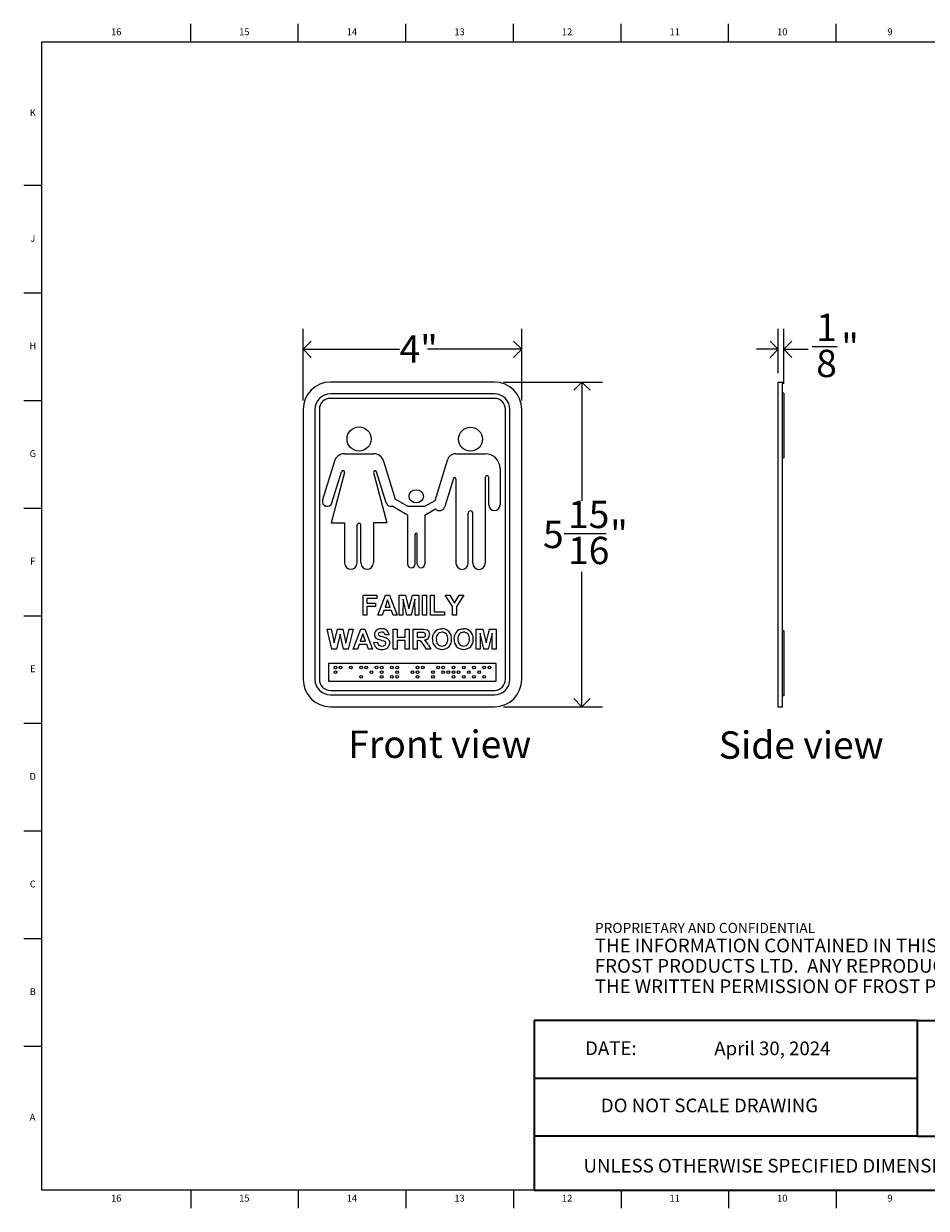
# Model space of a CAD drawing. Units: inches. Extents: x 0.2 to 33.8, y 0.2 to 21.8.
# Drawn here: x 0.2 to 16.7, y 0.2 to 21.8 of the extents above; entities that cross this region are included whole.
import ezdxf

# ---------------------------------------------------------------- set-up
doc = ezdxf.new("R2010")
doc.units = ezdxf.units.IN
doc.header["$MEASUREMENT"] = 0
for name, color, linetype in [('DIMS', 7, 'Continuous'), ('NOTES', 7, 'Continuous'), ('TITLE', 7, 'Continuous')]:
    doc.layers.add(name, color=color, linetype=linetype)
doc.styles.add('SLDTEXTSTYLE0', font='TXT', dxfattribs={"width": 0.605})
doc.styles.add('SLDTEXTSTYLE1', font='TXT', dxfattribs={"width": 0.75})
doc.dimstyles.new('SLDDIMSTYLE0', dxfattribs={"dimtxt": 0.5, "dimasz": 0.3, "dimexe": 0, "dimexo": 0.0625, "dimgap": 0.125, "dimtad": 0, "dimtih": 1, "dimtoh": 1, "dimdec": 6, "dimrnd": 1e-09, "dimzin": 12, "dimdsep": 46, "dimlunit": 5, "dimtxsty": 'SLDTEXTSTYLE0', "dimblk1": 'OPEN90', "dimblk2": 'OPEN90', "dimsah": 1, "dimcen": 0.09, "dimadec": 0, "dimazin": 3, "dimtfac": 1, "dimtofl": 0, "dimtmove": 0, "dimatfit": 3, "dimldrblk": 'OPEN90', "dimfxl": 1, "dimfrac": 2, "dimtolj": 1, "dimtzin": 12, "dimarcsym": 0})
doc.dimstyles.new('SLDDIMSTYLE1', dxfattribs={"dimtxt": 0.5, "dimasz": 0.3, "dimexe": 0, "dimexo": 0.0625, "dimgap": 0.125, "dimtad": 0, "dimtih": 1, "dimtoh": 1, "dimrnd": 1e-09, "dimzin": 12, "dimdsep": 46, "dimlunit": 5, "dimtxsty": 'SLDTEXTSTYLE0', "dimblk1": 'OPEN90', "dimblk2": 'OPEN90', "dimsah": 1, "dimcen": 0.09, "dimadec": 0, "dimazin": 3, "dimtfac": 1, "dimtofl": 0, "dimtmove": 0, "dimatfit": 3, "dimldrblk": 'OPEN90', "dimfxl": 1, "dimfrac": 2, "dimtolj": 1, "dimtzin": 12, "dimarcsym": 0})
doc.dimstyles.new('SLDDIMSTYLE2', dxfattribs={"dimtxt": 0.5, "dimasz": 0.3, "dimexe": 0, "dimexo": 0.0625, "dimgap": 0.125, "dimtad": 0, "dimtih": 1, "dimtoh": 1, "dimdec": 6, "dimrnd": 1e-09, "dimzin": 12, "dimdsep": 46, "dimlunit": 5, "dimtxsty": 'SLDTEXTSTYLE0', "dimblk1": 'OPEN90', "dimblk2": 'OPEN90', "dimsah": 1, "dimcen": 0.09, "dimadec": 0, "dimazin": 3, "dimtfac": 1, "dimtmove": 0, "dimatfit": 0, "dimldrblk": 'OPEN90', "dimfxl": 1, "dimfrac": 2, "dimtolj": 1, "dimtzin": 12, "dimarcsym": 0})

# ---------------------------------------------------------------- blocks, each defined once
blk = doc.blocks.new('SW_NOTE_0_1')
at = {"layer": 'NOTES', "color": 0, "attachment_point": 1, "style": 'SLDTEXTSTYLE0'}
for s, insert, char_height in [('PROPRIETARY AND CONFIDENTIAL', (0, 0.238), 0.18473), ('THE INFORMATION CONTAINED IN THIS DRAWING IS THE SOLE PROPERTY OF', (0, -0.05), 0.25), ('FROST PRODUCTS LTD.  ANY REPRODUCTION IN PART OR AS A WHOLE WITHOUT', (0, -0.423), 0.25), ('THE WRITTEN PERMISSION OF FROST PRODUCTS LTD. IS PROHIBITED.', (0, -0.796), 0.25)]:
    blk.add_mtext(s, dxfattribs=dict(at, insert=insert, char_height=char_height))
blk = doc.blocks.new('_Open90')
at = {"color": 0, "linetype": 'ByBlock', "lineweight": -2}
for p, q in [((0, 0), (-1, 0)), ((-0.5, 0.5), (0, 0)), ((0, 0), (-0.5, -0.5))]:
    blk.add_line(p, q, dxfattribs=at)
blk = doc.blocks.new('_D')
at = {"layer": 'DIMS'}
for p, q in [((8.945, 15.278), (10.755, 15.278)), ((10.38, 15.278), (10.38, 13.108)), ((10.052, 12.507), (10.823, 12.507)), ((10.38, 9.341), (10.38, 11.805)), ((8.945, 9.341), (10.755, 9.341))]:
    blk.add_line(p, q, dxfattribs=at)
at = {"layer": 'DIMS', "xscale": 0.3, "yscale": 0.3}
for p, rotation in [((10.38, 15.278, -0.03), 90), ((10.38, 9.341, -0.03), 270)]:
    blk.add_blockref('_Open90', p, dxfattribs=dict(at, rotation=rotation))
at = {"layer": 'DIMS', "char_height": 0.5, "attachment_point": 1, "style": 'SLDTEXTSTYLE0'}
for s, insert in [('15', (10.124, 13.108)), ('5', (9.666, 12.742)), ('"', (10.895, 12.742)), ('16', (10.124, 12.449))]:
    blk.add_mtext(s, dxfattribs=dict(at, insert=insert))
blk = doc.blocks.new('_D_1')
at = {"layer": 'DIMS'}
for p, q in [((5.278, 14.945), (5.278, 16.253)), ((9.278, 14.945), (9.278, 16.253)), ((5.278, 15.878), (7.04, 15.878)), ((9.278, 15.878), (7.553, 15.878))]:
    blk.add_line(p, q, dxfattribs=at)
at = {"layer": 'DIMS', "xscale": 0.3, "yscale": 0.3, "rotation": 180}
blk.add_blockref('_Open90', (5.278, 15.878, -0.03), dxfattribs=at)
at = {"layer": 'DIMS', "xscale": 0.3, "yscale": 0.3}
blk.add_blockref('_Open90', (9.278, 15.878, -0.03), dxfattribs=at)
at = {"layer": 'DIMS', "insert": (7.04, 16.134), "char_height": 0.5, "attachment_point": 1, "style": 'SLDTEXTSTYLE0'}
blk.add_mtext('4"', dxfattribs=at)
blk = doc.blocks.new('_D_2')
at = {"layer": 'DIMS'}
for p, q in [((13.971, 15.445), (13.971, 16.253)), ((14.071, 15.245), (14.071, 16.253)), ((13.971, 15.878), (13.571, 15.878)), ((14.071, 15.878), (14.521, 15.878)), ((14.593, 15.929), (15.051, 15.929))]:
    blk.add_line(p, q, dxfattribs=at)
at = {"layer": 'DIMS', "xscale": 0.3, "yscale": 0.3}
blk.add_blockref('_Open90', (13.971, 15.878), dxfattribs=at)
at = {"layer": 'DIMS', "xscale": 0.3, "yscale": 0.3, "rotation": 180}
blk.add_blockref('_Open90', (14.071, 15.878), dxfattribs=at)
at = {"layer": 'DIMS', "char_height": 0.5, "attachment_point": 1, "style": 'SLDTEXTSTYLE0'}
for s, insert in [('1', (14.665, 16.53)), ('"', (15.123, 16.165)), ('8', (14.665, 15.871))]:
    blk.add_mtext(s, dxfattribs=dict(at, insert=insert))

msp = doc.modelspace()

# ---------------------------------------------------------------- linework, layer by layer
at = {"color": 7, "linetype": 'Continuous', "lineweight": 25}
for p, q in [((8.7781294, 15.278374), (5.7781294, 15.278374)), ((13.9705591, 14.778374), (13.9705591, 15.278374)), ((13.9705591, 15.278374), (14.0505591, 15.278374)), ((14.0505591, 14.778374), (14.0505591, 15.278374)), ((8.7781294, 15.061374), (5.7781294, 15.061374)), ((8.7781294, 14.981374), (5.7781294, 14.981374)), ((14.0705591, 15.078374), (14.0505591, 15.078374)), ((14.0705591, 15.078374), (14.0705591, 13.891374)), ((5.2781294, 14.778374), (5.2781294, 9.841374)), ((5.4951294, 14.778374), (5.4951294, 9.841374)), ((5.5751294, 14.778374), (5.5751294, 9.841374)), ((8.9811294, 9.841374), (8.9811294, 14.778374)), ((9.0611294, 9.841374), (9.0611294, 14.778374)), ((9.2781294, 9.841374), (9.2781294, 14.778374)), ((13.9705591, 9.841374), (13.9705591, 14.778374)), ((14.0505591, 9.841374), (14.0505591, 14.778374)), ((6.0365884, 13.968874), (6.565174, 13.968874)), ((8.073353, 13.968874), (8.6088008, 13.968874)), ((14.0705591, 13.891374), (14.0505591, 13.891374)), ((5.8506331, 13.8312743), (5.6340512, 13.1228669)), ((6.7511293, 13.8312743), (6.9629847, 13.1383266)), ((7.6915142, 13.1153712), (7.9171094, 13.8532598)), ((8.8811294, 13.6965453), (8.8811294, 13.0305383)), ((6.0355905, 13.6220074), (5.7903812, 12.706874)), ((5.8057117, 13.070385), (5.9792948, 13.6381499)), ((6.5661719, 13.6220074), (6.8113812, 12.706874)), ((6.7960507, 13.070385), (6.6224676, 13.6381499)), ((8.028358, 13.5148512), (7.8711118, 13.0005222)), ((8.073353, 13.5081266), (8.073353, 11.966374)), ((8.6088008, 13.536374), (8.6088008, 11.966374)), ((8.6758008, 13.0305383), (8.6758008, 13.536374)), ((7.1881294, 12.8466812), (6.9052877, 13.0099799)), ((7.1881294, 13.0083392), (6.9629847, 13.1383266)), ((7.1881294, 13.0083392), (7.5061294, 13.0083392)), ((7.5061294, 13.0083392), (7.6915142, 13.1153712)), ((7.1881294, 12.8466812), (7.1881294, 11.953374)), ((7.5061294, 12.8466812), (7.6997935, 12.9584931)), ((7.5061294, 12.8466812), (7.5061294, 11.953374)), ((8.300353, 11.966374), (8.300353, 12.8811501)), ((8.3818008, 11.966374), (8.3818008, 12.8811501)), ((5.7903812, 12.706874), (6.0365884, 12.706874)), ((6.0365884, 12.706874), (6.0365884, 11.970374)), ((6.2655884, 11.970374), (6.2655884, 12.6615812)), ((6.336174, 11.970374), (6.336174, 12.6615812)), ((6.565174, 12.706874), (6.565174, 11.970374)), ((6.8113812, 12.706874), (6.565174, 12.706874)), ((7.3281294, 11.953374), (7.3281294, 12.4931957)), ((7.3661294, 11.953374), (7.3661294, 12.4931957)), ((6.3747448, 11.3838557), (6.6241166, 11.3838557)), ((6.3747448, 11.0168557), (6.3747448, 11.3838557)), ((6.4453218, 11.322689), (6.4453218, 11.2332916)), ((6.6241166, 11.322689), (6.4453218, 11.322689)), ((6.6241166, 11.3838557), (6.6241166, 11.322689)), ((6.6476423, 11.0168557), (6.78637, 11.3838557)), ((6.8240846, 11.2944583), (6.776004, 11.1627147)), ((6.78637, 11.3838557), (6.8611375, 11.3838557)), ((6.8723121, 11.1627147), (6.8240846, 11.2944583)), ((6.8611375, 11.3838557), (7.0005269, 11.0168557)), ((7.0334628, 11.3838557), (7.1528554, 11.3838557)), ((7.0334628, 11.0168557), (7.0334628, 11.3838557)), ((7.1063923, 11.30578), (7.1040397, 11.0168557)), ((7.1752783, 11.0168557), (7.1063923, 11.30578)), ((7.1528554, 11.3838557), (7.2146102, 11.1335282)), ((7.2146102, 11.1335282), (7.276365, 11.3838557)), ((7.3228282, 11.30578), (7.2539422, 11.0168557)), ((7.276365, 11.3838557), (7.3957577, 11.3838557)), ((7.3251807, 11.0168557), (7.3228282, 11.30578)), ((7.3957577, 11.3838557), (7.3957577, 11.0168557)), ((7.4616294, 11.3838557), (7.5322064, 11.3838557)), ((7.4616294, 11.0168557), (7.4616294, 11.3838557)), ((7.5322064, 11.3838557), (7.5322064, 11.0168557)), ((7.6074884, 11.3838557), (7.6780653, 11.3838557)), ((7.6074884, 11.0168557), (7.6074884, 11.3838557)), ((7.6780653, 11.3838557), (7.6780653, 11.0780224)), ((7.8780333, 11.3838557), (7.9605936, 11.3838557)), ((8.0121294, 11.1713163), (7.8780333, 11.3838557)), ((7.9605936, 11.3838557), (8.0473444, 11.23263)), ((8.0473444, 11.23263), (8.1342422, 11.3838557)), ((8.2168025, 11.3838557), (8.0827064, 11.1708016)), ((8.1342422, 11.3838557), (8.2168025, 11.3838557)), ((6.4453218, 11.2332916), (6.600591, 11.2332916)), ((6.4453218, 11.1721249), (6.4453218, 11.0168557)), ((6.600591, 11.1721249), (6.4453218, 11.1721249)), ((6.600591, 11.2332916), (6.600591, 11.1721249)), ((6.7538752, 11.101548), (6.7229243, 11.0168557)), ((6.894735, 11.101548), (6.7538752, 11.101548)), ((6.776004, 11.1627147), (6.8723121, 11.1627147)), ((6.9256859, 11.0168557), (6.894735, 11.101548)), ((7.6780653, 11.0780224), (7.8662705, 11.0780224)), ((7.8662705, 11.0780224), (7.8662705, 11.0168557)), ((8.0121294, 11.0168557), (8.0121294, 11.1713163)), ((8.0827064, 11.1708016), (8.0827064, 11.0168557)), ((6.4453218, 11.0168557), (6.3747448, 11.0168557)), ((6.7229243, 11.0168557), (6.6476423, 11.0168557)), ((7.0005269, 11.0168557), (6.9256859, 11.0168557)), ((7.1040397, 11.0168557), (7.0334628, 11.0168557)), ((7.2539422, 11.0168557), (7.1752783, 11.0168557)), ((7.3957577, 11.0168557), (7.3251807, 11.0168557)), ((7.5322064, 11.0168557), (7.4616294, 11.0168557)), ((7.8662705, 11.0168557), (7.6074884, 11.0168557)), ((8.0827064, 11.0168557), (8.0121294, 11.0168557)), ((5.7160269, 10.7610497), (5.7883682, 10.7610497)), ((5.8038805, 10.3940497), (5.7160269, 10.7610497)), ((5.7883682, 10.7610497), (5.8454179, 10.5089578)), ((5.8454179, 10.5089578), (5.9057759, 10.7610497)), ((5.9536359, 10.6684175), (5.8879846, 10.3940497)), ((5.9057759, 10.7610497), (6.002084, 10.7610497)), ((6.0175962, 10.3940497), (5.9536359, 10.6684175)), ((6.002084, 10.7610497), (6.0618538, 10.5046938)), ((6.0618538, 10.5046938), (6.1187565, 10.7610497)), ((6.1912448, 10.7610497), (6.1050087, 10.3940497)), ((6.1187565, 10.7610497), (6.1912448, 10.7610497)), ((6.19595, 10.3940497), (6.3346777, 10.7610497)), ((6.3723923, 10.6716523), (6.3243117, 10.5399087)), ((6.3346777, 10.7610497), (6.4094452, 10.7610497)), ((6.4206198, 10.5399087), (6.3723923, 10.6716523)), ((6.4094452, 10.7610497), (6.5488346, 10.3940497)), ((6.8499628, 10.6575369), (6.7793859, 10.6528318)), ((6.9252448, 10.7610497), (6.9958218, 10.7610497)), ((6.9252448, 10.3940497), (6.9252448, 10.7610497)), ((6.9958218, 10.7610497), (6.9958218, 10.6151908)), ((7.1463859, 10.7610497), (7.2169628, 10.7610497)), ((7.1463859, 10.6151908), (7.1463859, 10.7610497)), ((7.2169628, 10.7610497), (7.2169628, 10.3940497)), ((7.2922448, 10.7610497), (7.4462643, 10.7610497)), ((7.2922448, 10.3940497), (7.2922448, 10.7610497)), ((7.4228121, 10.6998831), (7.3628218, 10.6998831)), ((7.3628218, 10.6998831), (7.3628218, 10.6104856)), ((8.4450012, 10.7610497), (8.5643939, 10.7610497)), ((8.4450012, 10.3940497), (8.4450012, 10.7610497)), ((8.5179307, 10.682974), (8.5155782, 10.3940497)), ((8.5868167, 10.3940497), (8.5179307, 10.682974)), ((8.5643939, 10.7610497), (8.6261487, 10.5107222)), ((8.6261487, 10.5107222), (8.6879035, 10.7610497)), ((8.7343666, 10.682974), (8.6654806, 10.3940497)), ((8.6879035, 10.7610497), (8.8072961, 10.7610497)), ((8.7367192, 10.3940497), (8.7343666, 10.682974)), ((8.8072961, 10.7610497), (8.8072961, 10.3940497)), ((13.9705591, 10.6998928), (13.9699341, 10.6998928)), ((14.0705591, 10.728374), (14.0505591, 10.728374)), ((14.0705591, 10.728374), (14.0705591, 9.541374)), ((6.3021829, 10.478742), (6.271232, 10.3940497)), ((6.4430427, 10.478742), (6.3021829, 10.478742)), ((6.3243117, 10.5399087), (6.4206198, 10.5399087)), ((6.4739936, 10.3940497), (6.4430427, 10.478742)), ((6.5676551, 10.5163831), (6.638232, 10.5210882)), ((6.9958218, 10.6151908), (7.1463859, 10.6151908)), ((6.9958218, 10.5540241), (6.9958218, 10.3940497)), ((7.1463859, 10.5540241), (6.9958218, 10.5540241)), ((7.1463859, 10.3940497), (7.1463859, 10.5540241)), ((7.3628218, 10.6104856), (7.4196509, 10.6104856)), ((7.3628218, 10.549319), (7.3628218, 10.3940497)), ((7.378628, 10.549319), (7.3628218, 10.549319)), ((7.5344119, 10.3940497), (7.4822144, 10.4773452)), ((7.5724205, 10.4666852), (7.6168987, 10.3940497)), ((5.8879846, 10.3940497), (5.8038805, 10.3940497)), ((6.1050087, 10.3940497), (6.0175962, 10.3940497)), ((6.271232, 10.3940497), (6.19595, 10.3940497)), ((6.5488346, 10.3940497), (6.4739936, 10.3940497)), ((6.9958218, 10.3940497), (6.9252448, 10.3940497)), ((7.2169628, 10.3940497), (7.1463859, 10.3940497)), ((7.3628218, 10.3940497), (7.2922448, 10.3940497)), ((7.6168987, 10.3940497), (7.5344119, 10.3940497)), ((8.5155782, 10.3940497), (8.4450012, 10.3940497)), ((8.6654806, 10.3940497), (8.5868167, 10.3940497)), ((8.8072961, 10.3940497), (8.7367192, 10.3940497)), ((8.8111294, 10.133374), (5.7451294, 10.133374)), ((5.7451294, 10.133374), (5.7451294, 9.808374)), ((8.8111294, 9.808374), (8.8111294, 10.133374)), ((5.7451294, 9.808374), (8.8111294, 9.808374)), ((13.9705591, 9.341374), (13.9705591, 9.841374)), ((14.0505591, 9.341374), (14.0505591, 9.841374)), ((5.7781294, 9.638374), (8.7781294, 9.638374)), ((5.7781294, 9.558374), (8.7781294, 9.558374)), ((14.0705591, 9.541374), (14.0505591, 9.541374)), ((5.7781294, 9.341374), (8.7781294, 9.341374)), ((13.9705591, 9.341374), (14.0505591, 9.341374))]:
    msp.add_line(p, q, dxfattribs=at)
at = {"color": 7, "linetype": 'Continuous', "lineweight": 25, "flags": 128}
for points in [[(6.6638897, 10.6915756), (6.654568, 10.6805085), (6.6523474, 10.6692997)], [(6.6523474, 10.6692997), (6.65597, 10.6557986), (6.663228, 10.647465)], [(6.663228, 10.647465), (6.6938498, 10.6333062), (6.7264829, 10.624178), (6.7593051, 10.6157363), (6.7914574, 10.6050507), (6.8215761, 10.5896645), (6.8456028, 10.5659423), (6.8600157, 10.5354578), (6.8640782, 10.5019001)], [(6.7134405, 10.7045882), (6.6845633, 10.7011814), (6.6638897, 10.6915756)], [(7.4196509, 10.6104856), (7.4506491, 10.6109171), (7.4815485, 10.6132406), (7.4962641, 10.6179081), (7.5084474, 10.627357), (7.5159447, 10.6408307), (7.518091, 10.6561401)], [(7.4789061, 10.6987068), (7.4475059, 10.6997858), (7.4228121, 10.6998831)], [(7.4462643, 10.7610497), (7.4797621, 10.7600704), (7.5130161, 10.7560506), (7.544403, 10.7447711), (7.5636878, 10.7287786), (7.577659, 10.7079568), (7.5860618, 10.6843295), (7.5886679, 10.6593749)], [(7.6451294, 10.5753442), (7.6496177, 10.6284896), (7.6615239, 10.6686381)], [(7.741364, 10.7513454), (7.7839765, 10.7632273), (7.8187046, 10.7657549)], [(8.0403602, 10.5753442), (8.0448484, 10.6284896), (8.0567547, 10.6686381)], [(8.1365948, 10.7513454), (8.1792073, 10.7632273), (8.2139353, 10.7657549)], [(6.6995457, 10.5552004), (6.6504712, 10.5708335), (6.6156621, 10.591224)], [(6.759095, 10.5392471), (6.7258515, 10.5485614), (6.6995457, 10.5552004)], [(6.7199836, 10.4505113), (6.7476795, 10.4532527), (6.7731042, 10.4642166), (6.7878424, 10.4802539), (6.7935012, 10.5011649)]]:
    msp.add_lwpolyline(points, dxfattribs=at)
at = {"color": 7, "linetype": 'Continuous', "lineweight": 25}
for centre, radius in [((6.3008812, 14.237874), 0.22), ((8.3410769, 14.233374), 0.2185), ((5.8701294, 10.055874), 0.025), ((5.8701294, 9.970874), 0.025), ((5.9639961, 10.055874), 0.025), ((6.1517294, 10.055874), 0.025), ((6.3394628, 10.055874), 0.025), ((6.4333294, 10.055874), 0.025), ((6.5271961, 9.970874), 0.025), ((6.6210628, 10.055874), 0.025), ((6.7149294, 10.055874), 0.025), ((6.7149294, 9.970874), 0.025), ((6.9026628, 10.055874), 0.025), ((6.9965294, 10.055874), 0.025), ((6.9965294, 9.970874), 0.025), ((7.2781294, 9.970874), 0.025), ((7.3719961, 10.055874), 0.025), ((7.3719961, 9.970874), 0.025), ((7.4658628, 10.055874), 0.025), ((7.6535961, 9.970874), 0.025), ((7.7474628, 10.055874), 0.025), ((7.8413294, 10.055874), 0.025), ((7.8413294, 9.970874), 0.025), ((7.9351961, 9.970874), 0.025), ((8.0290628, 10.055874), 0.025), ((8.0290628, 9.970874), 0.025), ((8.1229294, 9.970874), 0.025), ((8.2167961, 10.055874), 0.025), ((8.3106628, 9.970874), 0.025), ((8.4045294, 10.055874), 0.025), ((8.4983961, 9.970874), 0.025), ((8.5922628, 10.055874), 0.025), ((8.6861294, 10.055874), 0.025), ((6.3394628, 9.885874), 0.025), ((6.7149294, 9.885874), 0.025), ((6.9026628, 9.885874), 0.025), ((6.9965294, 9.885874), 0.025), ((7.3719961, 9.885874), 0.025), ((7.6535961, 9.885874), 0.025), ((8.0290628, 9.885874), 0.025), ((8.2167961, 9.885874), 0.025), ((8.4045294, 9.885874), 0.025), ((8.5922628, 9.885874), 0.025)]:
    msp.add_circle(centre, radius, dxfattribs=at)
for centre, radius, start, end in [((5.7781294, 14.778374), 0.5, 90, 180), ((8.7781294, 14.778374), 0.5, 0, 90), ((5.7781294, 14.778374), 0.283, 90, 180), ((5.7781294, 14.778374), 0.203, 90, 180), ((8.7781294, 14.778374), 0.283, 0, 90), ((8.7781294, 14.778374), 0.203, 360, 90), ((6.0365884, 13.774422), 0.1944519, 90, 163), ((6.565174, 13.774422), 0.1944519, 17, 90), ((8.073353, 13.8054914), 0.1633826, 90, 163), ((8.6088008, 13.6965453), 0.2723286, 0, 90), ((6.0073018, 13.6295874), 0.0292866, 345, 163), ((6.5944606, 13.6295874), 0.0292866, 17, 195), ((8.050353, 13.5081266), 0.023, 0, 163), ((8.6423008, 13.536374), 0.0335, 360, 180), ((5.7198814, 13.0966259), 0.089752, 163, 343), ((6.881881, 13.0966259), 0.089752, 197, 285.11718568), ((8.7784651, 13.0305383), 0.1026643, 180, 0), ((7.7729335, 13.0305383), 0.1026643, 224.56794782, 343), ((8.3410769, 12.8811501), 0.0407239, 0, 180), ((6.3008812, 12.6615812), 0.0352928, 0, 180), ((7.3471294, 12.4931957), 0.019, 0, 180), ((6.1510884, 11.970374), 0.1145, 180, 0), ((6.450674, 11.970374), 0.1145, 180, 0), ((7.2581294, 11.953374), 0.07, 180, 0), ((7.4361294, 11.953374), 0.07, 180, 0), ((8.186853, 11.966374), 0.1135, 180, 0), ((8.4953008, 11.966374), 0.1135, 180, 0), ((6.6763481, 10.6637671), 0.0945796, 179.63233591, 230.0858074), ((6.6953953, 10.6528434), 0.1142084, 81.3569696, 174.20546493), ((6.7314854, 10.6484463), 0.1188256, 4.38761143, 99.16537522), ((6.7214919, 10.6469565), 0.0581913, 5.79470008, 97.95293457), ((7.4761573, 10.6568572), 0.0419398, 359.02029039, 86.24211243), ((7.4902586, 10.6566755), 0.0984463, 273.70716102, 1.57122784), ((7.8080246, 10.6071059), 0.1588983, 114.80410932, 157.21697046), ((7.8240623, 10.5949674), 0.1097121, 92.33791616, 189.01818593), ((7.8213856, 10.5931031), 0.1726726, 354.66062735, 90.88965192), ((7.8159131, 10.5963926), 0.108258, 350.64736439, 88.05533993), ((8.2032554, 10.6071059), 0.1588983, 114.80410932, 157.21697046), ((8.219293, 10.5949674), 0.1097121, 92.33791616, 189.01818593), ((8.2166164, 10.5931031), 0.1726726, 354.66062735, 90.88965192), ((8.2111439, 10.5963926), 0.108258, 350.64736439, 88.05533993), ((6.7047369, 10.5261235), 0.1374274, 184.06434136, 275.56847296), ((6.7155571, 10.5280201), 0.0776352, 185.12269341, 273.26860597), ((6.7386381, 10.5136433), 0.1259886, 260.60520244, 354.65178893), ((6.753343, 10.4994666), 0.0401941, 2.42163019, 81.77241209), ((7.3733129, 10.4311404), 0.118298, 22.99057203, 87.4248122), ((7.3743465, 10.3802355), 0.2161177, 23.57891508, 55.54279369), ((7.8155313, 10.560353), 0.17106, 174.97230587, 271.40775875), ((7.8252385, 10.5611526), 0.1107856, 171.37314443, 267.07577149), ((7.8130484, 10.5613773), 0.1110587, 273.37513878, 9.02550024), ((7.8228719, 10.5605485), 0.1712326, 268.94993015, 5.52511941), ((8.2107621, 10.560353), 0.17106, 174.97230587, 271.40775875), ((8.2204693, 10.5611526), 0.1107856, 171.37314443, 267.07577149), ((8.2082792, 10.5613773), 0.1110587, 273.37513878, 9.02550024), ((8.2181026, 10.5605485), 0.1712326, 268.94993015, 5.52511941), ((5.7781294, 9.841374), 0.5, 180, 270), ((5.7781294, 9.841374), 0.283, 180, 270), ((5.7781294, 9.841374), 0.203, 180, 270), ((8.7781294, 9.841374), 0.203, 270, 0), ((8.7781294, 9.841374), 0.5, 270, 0), ((8.7781294, 9.841374), 0.283, 270, 0)]:
    msp.add_arc(centre, radius, start, end, dxfattribs=at)
msp.add_ellipse((7.3471294, 13.1893392), major_axis=(-0.131, 0), ratio=0.9236641221, dxfattribs=at)
at = {"layer": 'TITLE', "linetype": 'Continuous', "lineweight": 18}
for p, q in [((3.2204724, 21.5), (3.2204724, 21.8346457)), ((5.1889764, 21.5), (5.1889764, 21.8346457)), ((7.1574803, 21.5), (7.1574803, 21.8346457)), ((9.1259843, 21.5), (9.1259843, 21.8346457)), ((11.0944882, 21.5), (11.0944882, 21.8346457)), ((13.0629921, 21.5), (13.0629921, 21.8346457)), ((15.0314961, 21.5), (15.0314961, 21.8346457)), ((0.5, 0.5), (0.5, 21.5)), ((0.5, 21.5), (33.5, 21.5)), ((0.5, 18.8740157), (0.1653543, 18.8740157)), ((0.5, 16.9055118), (0.1653543, 16.9055118)), ((0.5, 14.9370079), (0.1653543, 14.9370079)), ((0.5, 12.9685039), (0.1653543, 12.9685039)), ((0.4999606, 11), (0.1653543, 11)), ((0.4999606, 11), (0.5000394, 11)), ((0.5, 9.0314961), (0.1653543, 9.0314961)), ((0.5, 7.0629921), (0.1653543, 7.0629921)), ((0.5, 5.0944882), (0.1653543, 5.0944882)), ((0.5, 3.1259843), (0.1653543, 3.1259843)), ((33.5, 0.5), (0.5, 0.5)), ((3.2204724, 0.5), (3.2204724, 0.1653543)), ((5.1889764, 0.5), (5.1889764, 0.1653543)), ((7.1574803, 0.5), (7.1574803, 0.1653543)), ((9.1259843, 0.5), (9.1259843, 0.1653543)), ((11.0944882, 0.5), (11.0944882, 0.1653543)), ((13.0629921, 0.5), (13.0629921, 0.1653543)), ((15.0314961, 0.5), (15.0314961, 0.1653543))]:
    msp.add_line(p, q, dxfattribs=at)
at = {"layer": 'TITLE', "lineweight": 35}
for p, q in [((9.5059791, 3.5979637), (9.5059791, 0.5)), ((16.5182231, 3.5979637), (9.5059791, 3.5979637)), ((16.5182231, 3.5979637), (33.4997616, 3.5979648)), ((16.5182231, 1.4876118), (16.5182231, 3.5979637)), ((16.5182231, 2.5427877), (9.5059791, 2.5427877)), ((16.5182231, 1.4876118), (9.5059791, 1.4876118)), ((16.5182231, 1.4876118), (33.4999865, 1.4876118)), ((9.5059791, 0.5), (33.5, 0.5))]:
    msp.add_line(p, q, dxfattribs=at)

# ---------------------------------------------------------------- block references
at = {"layer": 'NOTES'}
msp.add_blockref('SW_NOTE_0_1', (10.6159726, 5.1481527), dxfattribs=at)

# ---------------------------------------------------------------- texts
for s, insert, char_height, attachment_point, style in [('Front view', (6.1037077, 8.9044383), 0.5, 1, 'SLDTEXTSTYLE0'), ('Side view', (12.8823023, 8.8895251), 0.5, 1, 'SLDTEXTSTYLE0'), ('DATE:', (10.4368251, 3.2193046), 0.25, 1, 'SLDTEXTSTYLE0'), ('April 30, 2024', (13.8635929, 3.2165268), 0.25, 2, 'SLDTEXTSTYLE1'), ('DO NOT SCALE DRAWING', (12.713067, 2.1722148), 0.25, 2, 'SLDTEXTSTYLE0'), ('UNLESS OTHERWISE SPECIFIED DIMENSIONS ARE IN INCHES.', (10.4082978, 1.0702903), 0.25, 1, 'SLDTEXTSTYLE0')]:
    msp.add_mtext(s, dxfattribs=dict(at, insert=insert, char_height=char_height, attachment_point=attachment_point, style=style))
at = {"layer": 'TITLE', "char_height": 0.125, "attachment_point": 2, "style": 'SLDTEXTSTYLE1'}
for s, insert in [('16', (1.8577189, 21.7486663)), ('15', (4.202207, 21.7486663)), ('14', (6.170711, 21.7486663)), ('13', (8.1392149, 21.7486663)), ('12', (10.1077189, 21.7486663)), ('11', (12.0762228, 21.7486663)), ('10', (14.0447267, 21.7486663)), ('9', (16.0144894, 21.7486663)), ('K', (0.3323155, 20.2683513)), ('J', (0.3315776, 17.9711072)), ('H', (0.3323733, 16.0026033)), ('G', (0.3322576, 14.0340993)), ('F', (0.3313461, 12.0655954)), ('E', (0.3329231, 10.0970915)), ('D', (0.331187, 8.1285875)), ('C', (0.3313751, 6.1600836)), ('B', (0.3317512, 4.1915797)), ('A', (0.327628, 1.8943356)), ('16', (1.8577189, 0.4140206)), ('15', (4.202207, 0.4140206)), ('14', (6.170711, 0.4140206)), ('13', (8.1392149, 0.4140206)), ('12', (10.1077189, 0.4140206)), ('11', (12.0762228, 0.4140206)), ('10', (14.0447267, 0.4140206)), ('9', (16.0144894, 0.4140206))]:
    msp.add_mtext(s, dxfattribs=dict(at, insert=insert))

# ---------------------------------------------------------------- dimensions: what is measured, and where the dimension line sits
at = {"layer": 'DIMS'}
for base, p1, p2, dimstyle, picture, middle in [((14.0705591, 15.878374), (13.9705591, 15.278374), (14.0705591, 15.078374), 'SLDDIMSTYLE2', '_D_2', (14.9218408, 15.878374)), ((5.2781294, 15.878374), (9.2781294, 14.778374), (5.2781294, 14.778374), 'SLDDIMSTYLE1', '_D_1', (7.2964053, 15.878374))]:
    dim = msp.add_linear_dim(base=base, p1=p1, p2=p2, dimstyle=dimstyle, dxfattribs=at)
    dim.commit()
    dim.dimension.update_dxf_attribs({"geometry": picture, "text_midpoint": middle, "dimtype": 160})
dim = msp.add_linear_dim(base=(10.3804917, 9.341374), p1=(8.7781294, 15.278374), p2=(8.7781294, 9.341374), angle=90, dimstyle='SLDDIMSTYLE0', dxfattribs=at)
dim.commit()
dim.dimension.update_dxf_attribs({"geometry": '_D', "text_midpoint": (10.3804917, 12.456202), "dimtype": 160})

doc.saveas('drawing.dxf')
